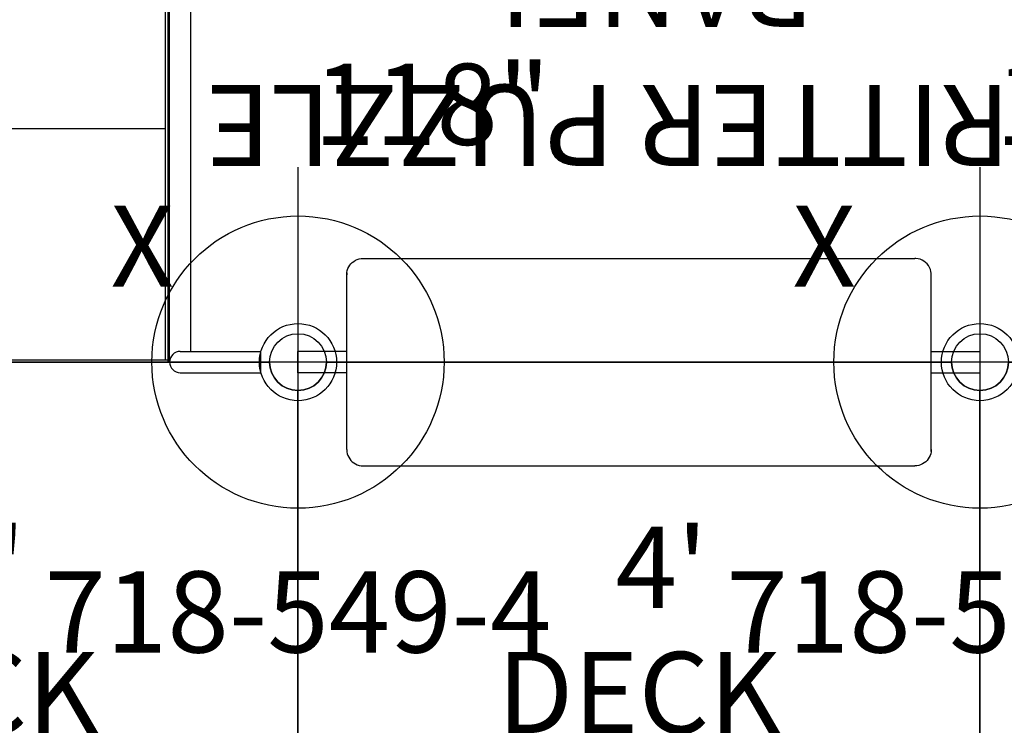
# Model space of a CAD drawing. Extents: x -41 to 253, y -114 to 131.
# Drawn here: x 25 to 86, y -1 to 42 of the extents above; entities that cross this region are included whole.
import ezdxf
from ezdxf.enums import TextEntityAlignment as Align

# ---------------------------------------------------------------- set-up
doc = ezdxf.new("R2010")
doc.units = 0
doc.header["$MEASUREMENT"] = 0
doc.linetypes.add('CENTER', pattern=[0.6, 0.375, -0.075, 0.075, -0.075])
doc.layers.get('0').update_dxf_attribs({"color": 5, "linetype": 'CONTINUOUS'})
for name, color, linetype in [('2DPOST', 7, 'CONTINUOUS'), ('PARTNO', 7, 'CONTINUOUS'), ('PHASE-1', 6, 'CONTINUOUS'), ('TXT', 7, 'CENTER')]:
    doc.layers.add(name, color=color, linetype=linetype)
doc.layers.add('Ft', color=1, linetype='CONTINUOUS', plot=False)
doc.layers.add('Node', color=7, linetype='CONTINUOUS', plot=False)
doc.styles.add('ROMANS', font='ROMANS.SHX', dxfattribs={"height": 5})
doc.styles.add('SIMPLEX', font='simplex.shx')

# ---------------------------------------------------------------- blocks, each defined once
blk = doc.blocks.new('PARTNO')
at = {"layer": 'TXT', "style": 'ROMANS'}
blk.add_attdef('PARTNO', text='', height=5, dxfattribs=at).set_placement((0, 0), align=Align.CENTER)
blk = doc.blocks.new('28502900')
for p, q in [((1.75, 21), (40.25, 21)), ((0, -19.25), (0, 19.25)), ((42, 19.25), (42, -19.25)), ((40.25, -21), (1.75, -21))]:
    blk.add_line(p, q)
for centre, start, end in [((0, 21), 270, 0), ((42, 21), 180, 270), ((0, -21), 0, 90), ((42, -21), 90, 180)]:
    blk.add_arc(centre, 1.75, start, end)
at = {"layer": 'Node'}
for p in [(0, 21), (21, 21), (42, 21), (0, 0), (42, 0), (0, -21), (21, -21), (42, -21)]:
    blk.add_point(p, dxfattribs=at)
at = {"layer": 'PARTNO'}
ref = blk.add_blockref('PARTNO', (20.91, -10.029), dxfattribs=dict(at, xscale=0.9, yscale=0.9, zscale=0.9))
ref.add_attrib('PARTNO', '718-502-9', dxfattribs={"height": 4.5, "style": 'SIMPLEX'}).set_placement((20.91, -10.029), align=Align.CENTER)
at = {"layer": 'TXT', "style": 'SIMPLEX'}
blk.add_text('DECK', height=5, dxfattribs=at).set_placement((21, 0), align=Align.MIDDLE)
at = {"layer": 'TXT', "style": 'SIMPLEX', "flags": 8}
blk.add_attdef('HT', text='', height=5, dxfattribs=at).set_placement((22.396, 7.712), align=Align.MIDDLE)
blk = doc.blocks.new('2885149l')
for p, q in [((0, -13.092), (0, 13.092)), ((0.12, -13), (0.12, 13)), ((14.37, -12.82), (14.37, 12.82)), ((0, -12.002), (0.12, -12.002)), ((0, -13), (42.87, -13)), ((0, -13.092), (41.62, -13.092)), ((42.87, -12.82), (0.12, -12.82)), ((-0.657, -13.75), (-0.657, -18.718)), ((0.657, -13.75), (0.657, -18.718)), ((0.657, -14.408), (41.62, -14.408)), ((-0.657, -18.718), (0.657, -18.718))]:
    blk.add_line(p, q)
blk.add_arc((0, -13.75), 0.657, 360, 180)
blk = doc.blocks.new('28763100')
for p, q in [((-0.655, 21), (0.655, 21)), ((-0.655, 18), (-0.655, 21)), ((0.655, 18), (0.655, 21)), ((-5.385, 18), (5.385, 18)), ((-0.655, 18), (0.655, 18)), ((0, -18), (0, 18)), ((-6.385, 17), (-6.385, -17)), ((6.385, 17), (6.385, -17)), ((-5.385, -18), (5.385, -18)), ((-0.655, -18), (-0.655, -21)), ((-0.655, -18), (0.655, -18)), ((0.655, -18), (0.655, -21)), ((0.655, -21), (-0.658, -21))]:
    blk.add_line(p, q)
for points in [[(-5.385, 18), (-5.52, 17.991), (-5.644, 17.966), (-5.756, 17.929), (-5.862, 17.879), (-5.965, 17.815), (-6.058, 17.74), (-6.136, 17.66), (-6.206, 17.571), (-6.271, 17.465), (-6.323, 17.349), (-6.358, 17.232), (-6.379, 17.111), (-6.385, 17)], [(5.385, 18), (5.52, 17.991), (5.644, 17.966), (5.756, 17.929), (5.862, 17.879), (5.965, 17.815), (6.058, 17.74), (6.136, 17.66), (6.206, 17.571), (6.271, 17.465), (6.323, 17.349), (6.358, 17.232), (6.379, 17.111), (6.385, 17)], [(5.5, 17.988), (5.441, 17.997), (5.385, 18)], [(-5.385, -18), (-5.52, -17.991), (-5.644, -17.966), (-5.756, -17.929), (-5.862, -17.879), (-5.965, -17.815), (-6.058, -17.74), (-6.136, -17.66), (-6.206, -17.571), (-6.271, -17.465), (-6.323, -17.349), (-6.358, -17.232), (-6.379, -17.111), (-6.385, -17)], [(5.385, -18), (5.48, -17.996), (5.586, -17.98), (5.704, -17.948), (5.825, -17.898), (5.943, -17.83), (6.05, -17.747), (6.141, -17.655), (6.219, -17.553), (6.284, -17.439), (6.334, -17.316), (6.368, -17.185), (6.384, -17.046), (6.385, -17)], [(-5.5, -17.988), (-5.441, -17.997), (-5.385, -18)]]:
    blk.add_lwpolyline(points)
at = {"layer": 'Node'}
blk.add_point((0, 0), dxfattribs=at)
at = {"layer": 'PARTNO'}
ref = blk.add_blockref('PARTNO', (35.508, -0.28), dxfattribs=dict(at, rotation=90))
ref.add_attrib('PARTNO', '718-763-1', dxfattribs={"height": 5, "rotation": 90, "style": 'SIMPLEX'}).set_placement((35.508, -0.28), align=Align.CENTER)
at = {"layer": 'TXT', "style": 'SIMPLEX'}
for s, p in [('CRITTER PUZZLE', (15.223, -0.28)), ('PANEL', (23.794, -0.28))]:
    blk.add_text(s, height=5, rotation=90, dxfattribs=at).set_placement(p, align=Align.MIDDLE)
blk = doc.blocks.new('28549400')
at = {"layer": '2DPOST'}
for radius in [2.375, 1.75]:
    blk.add_circle((0, 0), radius, dxfattribs=at)
at = {"layer": 'Ft'}
for p, q in [((0, 12), (0, -12)), ((12, 0), (-12, 0))]:
    blk.add_line(p, q, dxfattribs=at)
blk.add_circle((0, 0), 9, dxfattribs=at)
at = {"layer": 'Node'}
blk.add_point((0, 0), dxfattribs=at)
ref = blk.add_blockref('PARTNO', (0, -17.887), dxfattribs=at)
ref.add_attrib('PARTNO', '718-549-4', dxfattribs={"color": 0, "height": 5, "style": 'SIMPLEX'}).set_placement((0, -17.887), align=Align.CENTER)
at = {"layer": 'Ft', "style": 'SIMPLEX'}
blk.add_text('118"', height=5, dxfattribs=at).set_placement((8.247, 15.233), align=Align.MIDDLE)
blk.add_text('X', height=5, dxfattribs=at).set_placement((-11.548, 4.64))

msp = doc.modelspace()

# ---------------------------------------------------------------- block references
at = {"layer": 'PHASE-1', "rotation": 90}
for name, p in [('2885149l', (21, 21, 48)), ('28763100', (63, 21, 48))]:
    msp.add_blockref(name, p, dxfattribs=at)
at = {"layer": 'PHASE-1'}
for p in [(42, 21), (84, 21)]:
    msp.add_blockref('28549400', p, dxfattribs=at)
for p in [(0, 0, 48), (42, 0, 48), (84, 0, 48)]:
    msp.add_blockref('28502900', p, dxfattribs=at).add_auto_attribs({'HT': "4'"})

doc.saveas('drawing.dxf')
